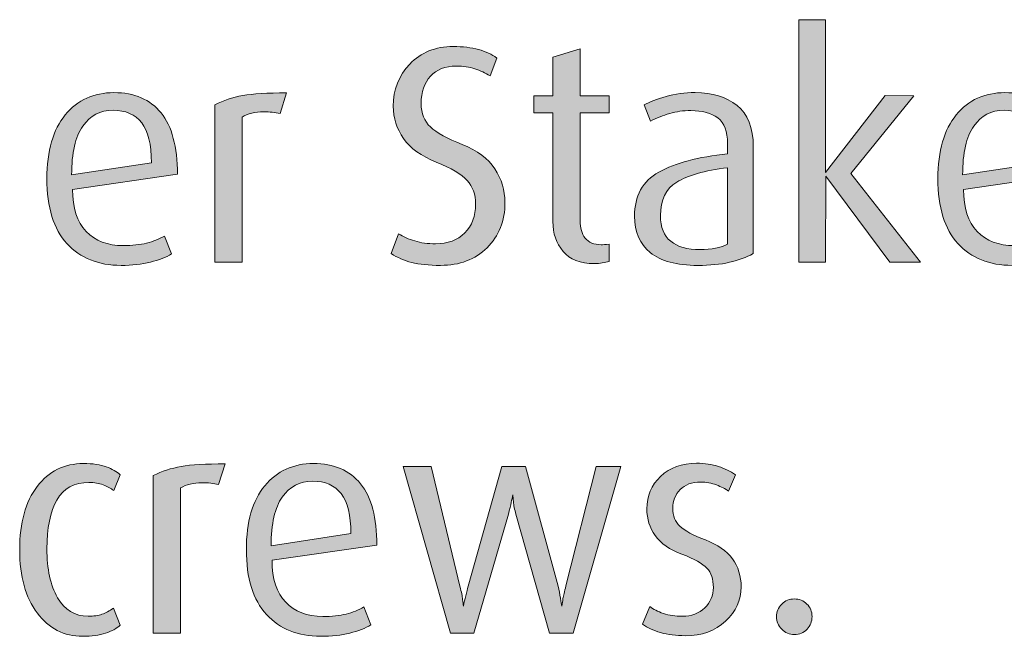
# Model space of a CAD drawing. Units: inches. Extents: x 28 to 813, y 28 to 804.
# Drawn here: x 639 to 674, y 303 to 325 of the extents above; entities that cross this region are included whole.
import ezdxf

# ---------------------------------------------------------------- set-up
doc = ezdxf.new("R2010")
doc.units = ezdxf.units.IN
doc.header["$MEASUREMENT"] = 0
doc.layers.add('Layer 1', color=7, linetype='Continuous')

# ---------------------------------------------------------------- blocks, each defined once
blk = doc.blocks.new('block 26')
at = {"layer": 'Layer 1', "true_color": 0x231f20}
h = blk.add_hatch(color=179, dxfattribs=at)
h.dxf.hatch_style = 2
h.paths.add_polyline_path([(669.915, 315.901), (667.644, 318.963), (667.622, 315.897), (666.676, 315.897), (666.676, 324.532), (667.622, 324.532), (667.622, 319.094), (669.752, 321.83), (670.768, 321.827), (668.523, 319.055), (671.01, 315.897)])
h = blk.add_hatch(color=179, dxfattribs=at)
h.dxf.hatch_style = 2
edge = h.paths.add_edge_path()
edge.add_spline(control_points=[(653.938, 315.788), (653.521, 315.788), (653.177, 315.822), (652.909, 315.892), (652.642, 315.961), (652.398, 316.066), (652.178, 316.206), (652.178, 316.206), (652.442, 316.91), (652.442, 316.91), (652.61, 316.807), (652.803, 316.723), (653.02, 316.656), (653.235, 316.59), (653.483, 316.558), (653.762, 316.558), (654.194, 316.558), (654.539, 316.686), (654.796, 316.942), (655.053, 317.199), (655.181, 317.543), (655.181, 317.977), (655.181, 318.313), (655.082, 318.592), (654.884, 318.812), (654.687, 319.032), (654.319, 319.249), (653.784, 319.461), (653.249, 319.674), (652.86, 319.955), (652.618, 320.303), (652.376, 320.651), (652.255, 321.035), (652.255, 321.453), (652.255, 322.039), (652.451, 322.54), (652.844, 322.954), (653.235, 323.368), (653.751, 323.576), (654.389, 323.576), (654.733, 323.576), (655.032, 323.541), (655.285, 323.471), (655.539, 323.401), (655.757, 323.3), (655.94, 323.168), (655.94, 323.168), (655.698, 322.53), (655.698, 322.53), (655.529, 322.633), (655.348, 322.717), (655.153, 322.784), (654.959, 322.85), (654.741, 322.882), (654.499, 322.882), (654.104, 322.882), (653.795, 322.761), (653.575, 322.52), (653.355, 322.277), (653.245, 321.955), (653.245, 321.551), (653.245, 321.199), (653.355, 320.921), (653.575, 320.715), (653.795, 320.51), (654.173, 320.301), (654.708, 320.088), (655.243, 319.875), (655.63, 319.586), (655.868, 319.219), (656.106, 318.853), (656.227, 318.457), (656.227, 318.031), (656.227, 317.372), (656.014, 316.833), (655.588, 316.415), (655.163, 315.997), (654.612, 315.788), (653.938, 315.788)], knot_values=[0, 0, 0, 0, 1, 1, 1, 2, 2, 2, 3, 3, 3, 4, 4, 4, 5, 5, 5, 6, 6, 6, 7, 7, 7, 8, 8, 8, 9, 9, 9, 10, 10, 10, 11, 11, 11, 12, 12, 12, 13, 13, 13, 14, 14, 14, 15, 15, 15, 16, 16, 16, 17, 17, 17, 18, 18, 18, 19, 19, 19, 20, 20, 20, 21, 21, 21, 22, 22, 22, 23, 23, 23, 24, 24, 24, 25, 25, 25, 26, 26, 26, 26], degree=3, periodic=1)
h = blk.add_hatch(color=179, dxfattribs=at)
h.dxf.hatch_style = 2
edge = h.paths.add_edge_path()
edge.add_spline(control_points=[(659.404, 315.854), (658.905, 315.854), (658.535, 315.998), (658.293, 316.287), (658.052, 316.576), (657.931, 316.929), (657.931, 317.346), (657.931, 317.346), (657.931, 321.222), (657.931, 321.222), (657.931, 321.222), (657.248, 321.222), (657.248, 321.222), (657.248, 321.222), (657.248, 321.827), (657.248, 321.827), (657.248, 321.827), (657.931, 321.827), (657.931, 321.827), (657.931, 321.827), (657.931, 323.193), (657.931, 323.193), (657.931, 323.193), (658.898, 323.49), (658.898, 323.49), (658.898, 323.49), (658.898, 321.827), (658.898, 321.827), (658.898, 321.827), (659.933, 321.827), (659.933, 321.827), (659.933, 321.827), (659.933, 321.222), (659.933, 321.222), (659.933, 321.222), (658.898, 321.222), (658.898, 321.222), (658.898, 321.222), (658.898, 317.378), (658.898, 317.378), (658.898, 317.123), (658.959, 316.917), (659.08, 316.76), (659.201, 316.603), (659.39, 316.524), (659.646, 316.524), (659.705, 316.524), (659.801, 316.532), (659.933, 316.546), (659.933, 316.546), (659.933, 315.931), (659.933, 315.931), (659.852, 315.911), (659.771, 315.894), (659.69, 315.877), (659.609, 315.861), (659.515, 315.854), (659.404, 315.854)], knot_values=[0, 0, 0, 0, 1, 1, 1, 2, 2, 2, 3, 3, 3, 4, 4, 4, 5, 5, 5, 6, 6, 6, 7, 7, 7, 8, 8, 8, 9, 9, 9, 10, 10, 10, 11, 11, 11, 12, 12, 12, 13, 13, 13, 14, 14, 14, 15, 15, 15, 16, 16, 16, 17, 17, 17, 18, 18, 18, 19, 19, 19, 19], degree=3, periodic=1)
h = blk.add_hatch(color=179, dxfattribs=at)
h.dxf.hatch_style = 2
edge = h.paths.add_edge_path()
edge.add_spline(control_points=[(640.848, 318.494), (640.848, 317.833), (641.009, 317.334), (641.332, 316.998), (641.654, 316.66), (642.095, 316.492), (642.651, 316.492), (642.975, 316.492), (643.251, 316.521), (643.482, 316.58), (643.713, 316.638), (643.924, 316.723), (644.114, 316.833), (644.114, 316.833), (644.367, 316.194), (644.367, 316.194), (644.17, 316.077), (643.918, 315.98), (643.614, 315.903), (643.31, 315.826), (642.963, 315.788), (642.574, 315.788), (641.768, 315.788), (641.126, 316.046), (640.649, 316.563), (640.173, 317.08), (639.935, 317.852), (639.935, 318.878), (639.935, 319.861), (640.153, 320.617), (640.589, 321.145), (641.025, 321.672), (641.603, 321.937), (642.321, 321.937), (643.048, 321.937), (643.605, 321.696), (643.994, 321.216), (644.383, 320.735), (644.577, 320.008), (644.577, 319.032), (644.577, 319.032), (640.848, 318.494), (640.848, 318.494)], knot_values=[0, 0, 0, 0, 1, 1, 1, 2, 2, 2, 3, 3, 3, 4, 4, 4, 5, 5, 5, 6, 6, 6, 7, 7, 7, 8, 8, 8, 9, 9, 9, 10, 10, 10, 11, 11, 11, 12, 12, 12, 13, 13, 13, 14, 14, 14, 14], degree=3, periodic=1)
edge = h.paths.add_edge_path()
edge.add_spline(control_points=[(642.288, 321.31), (641.834, 321.31), (641.475, 321.121), (641.211, 320.743), (640.946, 320.365), (640.814, 319.788), (640.814, 319.011), (640.814, 319.011), (643.652, 319.443), (643.652, 319.443), (643.652, 320.095), (643.537, 320.568), (643.306, 320.865), (643.075, 321.161), (642.735, 321.31), (642.288, 321.31)], knot_values=[0, 0, 0, 0, 1, 1, 1, 2, 2, 2, 3, 3, 3, 4, 4, 4, 5, 5, 5, 5], degree=3, periodic=1)
h = blk.add_hatch(color=179, dxfattribs=at)
h.dxf.hatch_style = 2
edge = h.paths.add_edge_path()
edge.add_spline(control_points=[(648.229, 321.188), (648.053, 321.232), (647.858, 321.254), (647.646, 321.254), (647.338, 321.254), (647.081, 321.192), (646.876, 321.068), (646.876, 321.068), (646.876, 315.897), (646.876, 315.897), (646.876, 315.897), (645.908, 315.897), (645.908, 315.897), (645.908, 315.897), (645.908, 321.507), (645.908, 321.507), (646.209, 321.662), (646.538, 321.77), (646.898, 321.832), (647.257, 321.894), (647.778, 321.925), (648.46, 321.925), (648.46, 321.925), (648.229, 321.188), (648.229, 321.188)], knot_values=[0, 0, 0, 0, 1, 1, 1, 2, 2, 2, 3, 3, 3, 4, 4, 4, 5, 5, 5, 6, 6, 6, 7, 7, 7, 8, 8, 8, 8], degree=3, periodic=1)
h = blk.add_hatch(color=179, dxfattribs=at)
h.dxf.hatch_style = 2
edge = h.paths.add_edge_path()
edge.add_spline(control_points=[(663.09, 315.788), (662.334, 315.788), (661.77, 315.939), (661.396, 316.244), (661.021, 316.548), (660.835, 316.979), (660.835, 317.537), (660.835, 318.263), (661.124, 318.787), (661.703, 319.109), (662.283, 319.432), (663.097, 319.648), (664.146, 319.758), (664.146, 319.758), (664.146, 320.122), (664.146, 320.122), (664.146, 320.554), (664.03, 320.858), (663.799, 321.035), (663.568, 321.21), (663.247, 321.298), (662.837, 321.298), (662.572, 321.298), (662.323, 321.264), (662.089, 321.194), (661.854, 321.124), (661.627, 321.035), (661.406, 320.924), (661.406, 320.924), (661.176, 321.497), (661.176, 321.497), (661.374, 321.606), (661.634, 321.707), (661.957, 321.799), (662.279, 321.891), (662.624, 321.937), (662.99, 321.937), (663.6, 321.937), (664.096, 321.784), (664.481, 321.48), (664.866, 321.176), (665.059, 320.686), (665.059, 320.011), (665.059, 320.011), (665.059, 316.206), (665.059, 316.206), (664.816, 316.073), (664.534, 315.971), (664.212, 315.897), (663.889, 315.824), (663.515, 315.788), (663.09, 315.788)], knot_values=[0, 0, 0, 0, 1, 1, 1, 2, 2, 2, 3, 3, 3, 4, 4, 4, 5, 5, 5, 6, 6, 6, 7, 7, 7, 8, 8, 8, 9, 9, 9, 10, 10, 10, 11, 11, 11, 12, 12, 12, 13, 13, 13, 14, 14, 14, 15, 15, 15, 16, 16, 16, 17, 17, 17, 17], degree=3, periodic=1)
edge = h.paths.add_edge_path()
edge.add_spline(control_points=[(664.146, 319.264), (663.324, 319.161), (662.721, 318.99), (662.336, 318.752), (661.951, 318.514), (661.759, 318.116), (661.759, 317.559), (661.759, 317.147), (661.88, 316.843), (662.122, 316.646), (662.363, 316.447), (662.712, 316.349), (663.167, 316.349), (663.577, 316.349), (663.903, 316.415), (664.146, 316.546), (664.146, 316.546), (664.146, 319.264), (664.146, 319.264)], knot_values=[0, 0, 0, 0, 1, 1, 1, 2, 2, 2, 3, 3, 3, 4, 4, 4, 5, 5, 5, 6, 6, 6, 6], degree=3, periodic=1)
h = blk.add_hatch(color=179, dxfattribs=at)
h.dxf.hatch_style = 2
edge = h.paths.add_edge_path()
edge.add_spline(control_points=[(672.538, 318.494), (672.538, 317.833), (672.699, 317.334), (673.022, 316.998), (673.345, 316.66), (673.785, 316.492), (674.342, 316.492), (674.665, 316.492), (674.941, 316.521), (675.173, 316.58), (675.403, 316.638), (675.614, 316.723), (675.805, 316.833), (675.805, 316.833), (676.058, 316.194), (676.058, 316.194), (675.86, 316.077), (675.608, 315.98), (675.305, 315.903), (675, 315.826), (674.653, 315.788), (674.265, 315.788), (673.458, 315.788), (672.816, 316.046), (672.34, 316.563), (671.863, 317.08), (671.625, 317.852), (671.625, 318.878), (671.625, 319.861), (671.844, 320.617), (672.279, 321.145), (672.716, 321.672), (673.293, 321.937), (674.012, 321.937), (674.738, 321.937), (675.296, 321.696), (675.685, 321.216), (676.073, 320.735), (676.268, 320.008), (676.268, 319.032), (676.268, 319.032), (672.538, 318.494), (672.538, 318.494)], knot_values=[0, 0, 0, 0, 1, 1, 1, 2, 2, 2, 3, 3, 3, 4, 4, 4, 5, 5, 5, 6, 6, 6, 7, 7, 7, 8, 8, 8, 9, 9, 9, 10, 10, 10, 11, 11, 11, 12, 12, 12, 13, 13, 13, 14, 14, 14, 14], degree=3, periodic=1)
edge = h.paths.add_edge_path()
edge.add_spline(control_points=[(673.979, 321.31), (673.524, 321.31), (673.165, 321.121), (672.901, 320.743), (672.637, 320.365), (672.505, 319.788), (672.505, 319.011), (672.505, 319.011), (675.343, 319.443), (675.343, 319.443), (675.343, 320.095), (675.228, 320.568), (674.996, 320.865), (674.766, 321.161), (674.426, 321.31), (673.979, 321.31)], knot_values=[0, 0, 0, 0, 1, 1, 1, 2, 2, 2, 3, 3, 3, 4, 4, 4, 5, 5, 5, 5], degree=3, periodic=1)
at = {"layer": 'Layer 1', "lineweight": 0}
blk.add_lwpolyline([(669.915, 315.901), (667.644, 318.963), (667.622, 315.897), (666.676, 315.897), (666.676, 324.532), (667.622, 324.532), (667.622, 319.094), (669.752, 321.83), (670.768, 321.827), (668.523, 319.055), (671.01, 315.897), (669.915, 315.901)], dxfattribs=at)
for points, knots in [([(653.938, 315.788), (653.521, 315.788), (653.177, 315.822), (652.909, 315.892), (652.642, 315.961), (652.398, 316.066), (652.178, 316.206), (652.178, 316.206), (652.442, 316.91), (652.442, 316.91), (652.61, 316.807), (652.803, 316.723), (653.02, 316.656), (653.235, 316.59), (653.483, 316.558), (653.762, 316.558), (654.194, 316.558), (654.539, 316.686), (654.796, 316.942), (655.053, 317.199), (655.181, 317.543), (655.181, 317.977), (655.181, 318.313), (655.082, 318.592), (654.884, 318.812), (654.687, 319.032), (654.319, 319.249), (653.784, 319.461), (653.249, 319.674), (652.86, 319.955), (652.618, 320.303), (652.376, 320.651), (652.255, 321.035), (652.255, 321.453), (652.255, 322.039), (652.451, 322.54), (652.844, 322.954), (653.235, 323.368), (653.751, 323.576), (654.389, 323.576), (654.733, 323.576), (655.032, 323.541), (655.285, 323.471), (655.539, 323.401), (655.757, 323.3), (655.94, 323.168), (655.94, 323.168), (655.698, 322.53), (655.698, 322.53), (655.529, 322.633), (655.348, 322.717), (655.153, 322.784), (654.959, 322.85), (654.741, 322.882), (654.499, 322.882), (654.104, 322.882), (653.795, 322.761), (653.575, 322.52), (653.355, 322.277), (653.245, 321.955), (653.245, 321.551), (653.245, 321.199), (653.355, 320.921), (653.575, 320.715), (653.795, 320.51), (654.173, 320.301), (654.708, 320.088), (655.243, 319.875), (655.63, 319.586), (655.868, 319.219), (656.106, 318.853), (656.227, 318.457), (656.227, 318.031), (656.227, 317.372), (656.014, 316.833), (655.588, 316.415), (655.163, 315.997), (654.612, 315.788), (653.938, 315.788)], [0, 0, 0, 0, 1, 1, 1, 2, 2, 2, 3, 3, 3, 4, 4, 4, 5, 5, 5, 6, 6, 6, 7, 7, 7, 8, 8, 8, 9, 9, 9, 10, 10, 10, 11, 11, 11, 12, 12, 12, 13, 13, 13, 14, 14, 14, 15, 15, 15, 16, 16, 16, 17, 17, 17, 18, 18, 18, 19, 19, 19, 20, 20, 20, 21, 21, 21, 22, 22, 22, 23, 23, 23, 24, 24, 24, 25, 25, 25, 26, 26, 26, 26]), ([(659.404, 315.854), (658.905, 315.854), (658.535, 315.998), (658.293, 316.287), (658.052, 316.576), (657.931, 316.929), (657.931, 317.346), (657.931, 317.346), (657.931, 321.222), (657.931, 321.222), (657.931, 321.222), (657.248, 321.222), (657.248, 321.222), (657.248, 321.222), (657.248, 321.827), (657.248, 321.827), (657.248, 321.827), (657.931, 321.827), (657.931, 321.827), (657.931, 321.827), (657.931, 323.193), (657.931, 323.193), (657.931, 323.193), (658.898, 323.49), (658.898, 323.49), (658.898, 323.49), (658.898, 321.827), (658.898, 321.827), (658.898, 321.827), (659.933, 321.827), (659.933, 321.827), (659.933, 321.827), (659.933, 321.222), (659.933, 321.222), (659.933, 321.222), (658.898, 321.222), (658.898, 321.222), (658.898, 321.222), (658.898, 317.378), (658.898, 317.378), (658.898, 317.123), (658.959, 316.917), (659.08, 316.76), (659.201, 316.603), (659.39, 316.524), (659.646, 316.524), (659.705, 316.524), (659.801, 316.532), (659.933, 316.546), (659.933, 316.546), (659.933, 315.931), (659.933, 315.931), (659.852, 315.911), (659.771, 315.894), (659.69, 315.877), (659.609, 315.861), (659.515, 315.854), (659.404, 315.854)], [0, 0, 0, 0, 1, 1, 1, 2, 2, 2, 3, 3, 3, 4, 4, 4, 5, 5, 5, 6, 6, 6, 7, 7, 7, 8, 8, 8, 9, 9, 9, 10, 10, 10, 11, 11, 11, 12, 12, 12, 13, 13, 13, 14, 14, 14, 15, 15, 15, 16, 16, 16, 17, 17, 17, 18, 18, 18, 19, 19, 19, 19]), ([(640.848, 318.494), (640.848, 317.833), (641.009, 317.334), (641.332, 316.998), (641.654, 316.66), (642.095, 316.492), (642.651, 316.492), (642.975, 316.492), (643.251, 316.521), (643.482, 316.58), (643.713, 316.638), (643.924, 316.723), (644.114, 316.833), (644.114, 316.833), (644.367, 316.194), (644.367, 316.194), (644.17, 316.077), (643.918, 315.98), (643.614, 315.903), (643.31, 315.826), (642.963, 315.788), (642.574, 315.788), (641.768, 315.788), (641.126, 316.046), (640.649, 316.563), (640.173, 317.08), (639.935, 317.852), (639.935, 318.878), (639.935, 319.861), (640.153, 320.617), (640.589, 321.145), (641.025, 321.672), (641.603, 321.937), (642.321, 321.937), (643.048, 321.937), (643.605, 321.696), (643.994, 321.216), (644.383, 320.735), (644.577, 320.008), (644.577, 319.032), (644.577, 319.032), (640.848, 318.494), (640.848, 318.494)], [0, 0, 0, 0, 1, 1, 1, 2, 2, 2, 3, 3, 3, 4, 4, 4, 5, 5, 5, 6, 6, 6, 7, 7, 7, 8, 8, 8, 9, 9, 9, 10, 10, 10, 11, 11, 11, 12, 12, 12, 13, 13, 13, 14, 14, 14, 14]), ([(648.229, 321.188), (648.053, 321.232), (647.858, 321.254), (647.646, 321.254), (647.338, 321.254), (647.081, 321.192), (646.876, 321.068), (646.876, 321.068), (646.876, 315.897), (646.876, 315.897), (646.876, 315.897), (645.908, 315.897), (645.908, 315.897), (645.908, 315.897), (645.908, 321.507), (645.908, 321.507), (646.209, 321.662), (646.538, 321.77), (646.898, 321.832), (647.257, 321.894), (647.778, 321.925), (648.46, 321.925), (648.46, 321.925), (648.229, 321.188), (648.229, 321.188)], [0, 0, 0, 0, 1, 1, 1, 2, 2, 2, 3, 3, 3, 4, 4, 4, 5, 5, 5, 6, 6, 6, 7, 7, 7, 8, 8, 8, 8]), ([(663.09, 315.788), (662.334, 315.788), (661.77, 315.939), (661.396, 316.244), (661.021, 316.548), (660.835, 316.979), (660.835, 317.537), (660.835, 318.263), (661.124, 318.787), (661.703, 319.109), (662.283, 319.432), (663.097, 319.648), (664.146, 319.758), (664.146, 319.758), (664.146, 320.122), (664.146, 320.122), (664.146, 320.554), (664.03, 320.858), (663.799, 321.035), (663.568, 321.21), (663.247, 321.298), (662.837, 321.298), (662.572, 321.298), (662.323, 321.264), (662.089, 321.194), (661.854, 321.124), (661.627, 321.035), (661.406, 320.924), (661.406, 320.924), (661.176, 321.497), (661.176, 321.497), (661.374, 321.606), (661.634, 321.707), (661.957, 321.799), (662.279, 321.891), (662.624, 321.937), (662.99, 321.937), (663.6, 321.937), (664.096, 321.784), (664.481, 321.48), (664.866, 321.176), (665.059, 320.686), (665.059, 320.011), (665.059, 320.011), (665.059, 316.206), (665.059, 316.206), (664.816, 316.073), (664.534, 315.971), (664.212, 315.897), (663.889, 315.824), (663.515, 315.788), (663.09, 315.788)], [0, 0, 0, 0, 1, 1, 1, 2, 2, 2, 3, 3, 3, 4, 4, 4, 5, 5, 5, 6, 6, 6, 7, 7, 7, 8, 8, 8, 9, 9, 9, 10, 10, 10, 11, 11, 11, 12, 12, 12, 13, 13, 13, 14, 14, 14, 15, 15, 15, 16, 16, 16, 17, 17, 17, 17]), ([(672.538, 318.494), (672.538, 317.833), (672.699, 317.334), (673.022, 316.998), (673.345, 316.66), (673.785, 316.492), (674.342, 316.492), (674.665, 316.492), (674.941, 316.521), (675.173, 316.58), (675.403, 316.638), (675.614, 316.723), (675.805, 316.833), (675.805, 316.833), (676.058, 316.194), (676.058, 316.194), (675.86, 316.077), (675.608, 315.98), (675.305, 315.903), (675, 315.826), (674.653, 315.788), (674.265, 315.788), (673.458, 315.788), (672.816, 316.046), (672.34, 316.563), (671.863, 317.08), (671.625, 317.852), (671.625, 318.878), (671.625, 319.861), (671.844, 320.617), (672.279, 321.145), (672.716, 321.672), (673.293, 321.937), (674.012, 321.937), (674.738, 321.937), (675.296, 321.696), (675.685, 321.216), (676.073, 320.735), (676.268, 320.008), (676.268, 319.032), (676.268, 319.032), (672.538, 318.494), (672.538, 318.494)], [0, 0, 0, 0, 1, 1, 1, 2, 2, 2, 3, 3, 3, 4, 4, 4, 5, 5, 5, 6, 6, 6, 7, 7, 7, 8, 8, 8, 9, 9, 9, 10, 10, 10, 11, 11, 11, 12, 12, 12, 13, 13, 13, 14, 14, 14, 14]), ([(642.288, 321.31), (641.834, 321.31), (641.475, 321.121), (641.211, 320.743), (640.946, 320.365), (640.814, 319.788), (640.814, 319.011), (640.814, 319.011), (643.652, 319.443), (643.652, 319.443), (643.652, 320.095), (643.537, 320.568), (643.306, 320.865), (643.075, 321.161), (642.735, 321.31), (642.288, 321.31)], [0, 0, 0, 0, 1, 1, 1, 2, 2, 2, 3, 3, 3, 4, 4, 4, 5, 5, 5, 5]), ([(673.979, 321.31), (673.524, 321.31), (673.165, 321.121), (672.901, 320.743), (672.637, 320.365), (672.505, 319.788), (672.505, 319.011), (672.505, 319.011), (675.343, 319.443), (675.343, 319.443), (675.343, 320.095), (675.228, 320.568), (674.996, 320.865), (674.766, 321.161), (674.426, 321.31), (673.979, 321.31)], [0, 0, 0, 0, 1, 1, 1, 2, 2, 2, 3, 3, 3, 4, 4, 4, 5, 5, 5, 5]), ([(664.146, 319.264), (663.324, 319.161), (662.721, 318.99), (662.336, 318.752), (661.951, 318.514), (661.759, 318.116), (661.759, 317.559), (661.759, 317.147), (661.88, 316.843), (662.122, 316.646), (662.363, 316.447), (662.712, 316.349), (663.167, 316.349), (663.577, 316.349), (663.903, 316.415), (664.146, 316.546), (664.146, 316.546), (664.146, 319.264), (664.146, 319.264)], [0, 0, 0, 0, 1, 1, 1, 2, 2, 2, 3, 3, 3, 4, 4, 4, 5, 5, 5, 6, 6, 6, 6])]:
    blk.add_open_spline(points, degree=3, knots=knots, dxfattribs=at)
blk = doc.blocks.new('block 27')
at = {"layer": 'Layer 1', "true_color": 0x231f20}
h = blk.add_hatch(color=179, dxfattribs=at)
h.dxf.hatch_style = 2
edge = h.paths.add_edge_path()
edge.add_spline(control_points=[(641.211, 302.587), (640.544, 302.587), (640.003, 302.864), (639.589, 303.418), (639.174, 303.971), (638.967, 304.721), (638.967, 305.667), (638.967, 306.628), (639.174, 307.379), (639.589, 307.922), (640.003, 308.465), (640.551, 308.736), (641.233, 308.736), (641.57, 308.736), (641.842, 308.698), (642.047, 308.621), (642.252, 308.544), (642.417, 308.45), (642.542, 308.34), (642.542, 308.34), (642.311, 307.779), (642.311, 307.779), (642.208, 307.853), (642.084, 307.918), (641.937, 307.977), (641.79, 308.036), (641.622, 308.065), (641.431, 308.065), (640.91, 308.065), (640.53, 307.856), (640.293, 307.438), (640.054, 307.021), (639.935, 306.441), (639.935, 305.7), (639.935, 304.981), (640.062, 304.402), (640.314, 303.962), (640.567, 303.522), (640.929, 303.302), (641.398, 303.302), (641.596, 303.302), (641.761, 303.326), (641.893, 303.374), (642.025, 303.421), (642.16, 303.493), (642.3, 303.588), (642.3, 303.588), (642.542, 302.983), (642.542, 302.983), (642.417, 302.866), (642.243, 302.771), (642.02, 302.697), (641.796, 302.624), (641.526, 302.587), (641.211, 302.587)], knot_values=[0, 0, 0, 0, 1, 1, 1, 2, 2, 2, 3, 3, 3, 4, 4, 4, 5, 5, 5, 6, 6, 6, 7, 7, 7, 8, 8, 8, 9, 9, 9, 10, 10, 10, 11, 11, 11, 12, 12, 12, 13, 13, 13, 14, 14, 14, 15, 15, 15, 16, 16, 16, 17, 17, 17, 18, 18, 18, 18], degree=3, periodic=1)
h = blk.add_hatch(color=179, dxfattribs=at)
h.dxf.hatch_style = 2
edge = h.paths.add_edge_path()
edge.add_spline(control_points=[(646.039, 307.988), (645.863, 308.032), (645.669, 308.054), (645.456, 308.054), (645.148, 308.054), (644.892, 307.992), (644.687, 307.868), (644.687, 307.868), (644.687, 302.697), (644.687, 302.697), (644.687, 302.697), (643.719, 302.697), (643.719, 302.697), (643.719, 302.697), (643.719, 308.307), (643.719, 308.307), (644.02, 308.461), (644.349, 308.569), (644.709, 308.632), (645.067, 308.694), (645.589, 308.725), (646.271, 308.725), (646.271, 308.725), (646.039, 307.988), (646.039, 307.988)], knot_values=[0, 0, 0, 0, 1, 1, 1, 2, 2, 2, 3, 3, 3, 4, 4, 4, 5, 5, 5, 6, 6, 6, 7, 7, 7, 8, 8, 8, 8], degree=3, periodic=1)
h = blk.add_hatch(color=179, dxfattribs=at)
h.dxf.hatch_style = 2
edge = h.paths.add_edge_path()
edge.add_spline(control_points=[(647.942, 305.293), (647.942, 304.633), (648.104, 304.134), (648.427, 303.797), (648.749, 303.46), (649.189, 303.292), (649.746, 303.292), (650.069, 303.292), (650.346, 303.32), (650.577, 303.379), (650.808, 303.438), (651.019, 303.522), (651.209, 303.632), (651.209, 303.632), (651.462, 302.994), (651.462, 302.994), (651.265, 302.877), (651.013, 302.78), (650.709, 302.703), (650.404, 302.626), (650.058, 302.587), (649.669, 302.587), (648.862, 302.587), (648.221, 302.846), (647.744, 303.363), (647.268, 303.88), (647.029, 304.651), (647.029, 305.678), (647.029, 306.661), (647.248, 307.417), (647.684, 307.944), (648.12, 308.472), (648.697, 308.736), (649.416, 308.736), (650.143, 308.736), (650.7, 308.496), (651.089, 308.016), (651.478, 307.535), (651.672, 306.808), (651.672, 305.832), (651.672, 305.832), (647.942, 305.293), (647.942, 305.293)], knot_values=[0, 0, 0, 0, 1, 1, 1, 2, 2, 2, 3, 3, 3, 4, 4, 4, 5, 5, 5, 6, 6, 6, 7, 7, 7, 8, 8, 8, 9, 9, 9, 10, 10, 10, 11, 11, 11, 12, 12, 12, 13, 13, 13, 14, 14, 14, 14], degree=3, periodic=1)
edge = h.paths.add_edge_path()
edge.add_spline(control_points=[(649.383, 308.109), (648.929, 308.109), (648.569, 307.92), (648.306, 307.543), (648.041, 307.165), (647.909, 306.588), (647.909, 305.811), (647.909, 305.811), (650.747, 306.243), (650.747, 306.243), (650.747, 306.895), (650.632, 307.368), (650.4, 307.665), (650.17, 307.961), (649.83, 308.109), (649.383, 308.109)], knot_values=[0, 0, 0, 0, 1, 1, 1, 2, 2, 2, 3, 3, 3, 4, 4, 4, 5, 5, 5, 5], degree=3, periodic=1)
h = blk.add_hatch(color=179, dxfattribs=at)
h.dxf.hatch_style = 2
edge = h.paths.add_edge_path()
edge.add_spline(control_points=[(658.656, 302.697), (658.656, 302.697), (657.812, 302.695), (657.812, 302.695), (657.812, 302.695), (656.618, 306.931), (656.618, 306.931), (656.568, 307.107), (656.538, 307.254), (656.527, 307.372), (656.517, 307.489), (656.508, 307.574), (656.501, 307.625), (656.486, 307.537), (656.47, 307.443), (656.451, 307.345), (656.433, 307.246), (656.398, 307.108), (656.347, 306.932), (656.347, 306.932), (655.12, 302.699), (655.12, 302.699), (655.12, 302.699), (654.29, 302.697), (654.29, 302.697), (654.29, 302.697), (652.606, 308.626), (652.606, 308.626), (652.606, 308.626), (653.602, 308.627), (653.602, 308.627), (653.602, 308.627), (654.627, 304.368), (654.627, 304.368), (654.679, 304.163), (654.71, 304.008), (654.721, 303.901), (654.732, 303.795), (654.741, 303.716), (654.749, 303.665), (654.771, 303.783), (654.799, 303.905), (654.833, 304.034), (654.866, 304.162), (654.895, 304.274), (654.917, 304.369), (654.917, 304.369), (656.115, 308.626), (656.115, 308.626), (656.115, 308.626), (656.952, 308.626), (656.952, 308.626), (656.952, 308.626), (658.118, 304.369), (658.118, 304.369), (658.153, 304.223), (658.18, 304.082), (658.197, 303.946), (658.215, 303.81), (658.231, 303.716), (658.245, 303.665), (658.261, 303.753), (658.276, 303.843), (658.291, 303.935), (658.307, 304.026), (658.341, 304.175), (658.394, 304.38), (658.394, 304.38), (659.47, 308.626), (659.47, 308.626), (659.47, 308.626), (660.351, 308.626), (660.351, 308.626), (660.351, 308.626), (658.656, 302.697), (658.656, 302.697)], knot_values=[0, 0, 0, 0, 1, 1, 1, 2, 2, 2, 3, 3, 3, 4, 4, 4, 5, 5, 5, 6, 6, 6, 7, 7, 7, 8, 8, 8, 9, 9, 9, 10, 10, 10, 11, 11, 11, 12, 12, 12, 13, 13, 13, 14, 14, 14, 15, 15, 15, 16, 16, 16, 17, 17, 17, 18, 18, 18, 19, 19, 19, 20, 20, 20, 21, 21, 21, 22, 22, 22, 23, 23, 23, 24, 24, 24, 25, 25, 25, 25], degree=3, periodic=1)
h = blk.add_hatch(color=179, dxfattribs=at)
h.dxf.hatch_style = 2
edge = h.paths.add_edge_path()
edge.add_spline(control_points=[(662.638, 302.609), (662.315, 302.609), (662.023, 302.646), (661.764, 302.719), (661.503, 302.792), (661.289, 302.892), (661.12, 303.016), (661.12, 303.016), (661.384, 303.654), (661.384, 303.654), (661.501, 303.551), (661.661, 303.467), (661.862, 303.401), (662.064, 303.335), (662.29, 303.302), (662.539, 303.302), (662.861, 303.302), (663.126, 303.401), (663.331, 303.599), (663.536, 303.797), (663.639, 304.039), (663.639, 304.325), (663.639, 304.619), (663.562, 304.848), (663.408, 305.013), (663.254, 305.178), (662.959, 305.343), (662.522, 305.508), (662.086, 305.673), (661.77, 305.895), (661.571, 306.173), (661.373, 306.452), (661.274, 306.767), (661.274, 307.119), (661.274, 307.581), (661.438, 307.968), (661.764, 308.28), (662.09, 308.591), (662.518, 308.747), (663.045, 308.747), (663.331, 308.747), (663.588, 308.71), (663.815, 308.635), (664.042, 308.561), (664.248, 308.46), (664.431, 308.333), (664.431, 308.333), (664.178, 307.757), (664.178, 307.757), (664.068, 307.835), (663.925, 307.908), (663.749, 307.975), (663.573, 308.042), (663.386, 308.076), (663.188, 308.076), (662.873, 308.076), (662.629, 307.986), (662.457, 307.807), (662.284, 307.628), (662.198, 307.406), (662.198, 307.143), (662.198, 306.88), (662.282, 306.667), (662.451, 306.506), (662.62, 306.345), (662.92, 306.183), (663.354, 306.018), (663.786, 305.853), (664.106, 305.63), (664.315, 305.348), (664.524, 305.066), (664.629, 304.731), (664.629, 304.344), (664.629, 303.875), (664.444, 303.469), (664.073, 303.125), (663.703, 302.781), (663.225, 302.609), (662.638, 302.609)], knot_values=[0, 0, 0, 0, 1, 1, 1, 2, 2, 2, 3, 3, 3, 4, 4, 4, 5, 5, 5, 6, 6, 6, 7, 7, 7, 8, 8, 8, 9, 9, 9, 10, 10, 10, 11, 11, 11, 12, 12, 12, 13, 13, 13, 14, 14, 14, 15, 15, 15, 16, 16, 16, 17, 17, 17, 18, 18, 18, 19, 19, 19, 20, 20, 20, 21, 21, 21, 22, 22, 22, 23, 23, 23, 24, 24, 24, 25, 25, 25, 26, 26, 26, 26], degree=3, periodic=1)
h = blk.add_hatch(color=179, dxfattribs=at)
h.dxf.hatch_style = 2
edge = h.paths.add_edge_path()
edge.add_spline(control_points=[(666.521, 302.653), (666.346, 302.653), (666.195, 302.715), (666.07, 302.84), (665.945, 302.965), (665.884, 303.115), (665.884, 303.292), (665.884, 303.46), (665.945, 303.606), (666.07, 303.731), (666.195, 303.856), (666.346, 303.918), (666.521, 303.918), (666.697, 303.918), (666.846, 303.858), (666.967, 303.737), (667.088, 303.616), (667.148, 303.467), (667.148, 303.292), (667.148, 303.115), (667.09, 302.965), (666.973, 302.84), (666.855, 302.715), (666.705, 302.653), (666.521, 302.653)], knot_values=[0, 0, 0, 0, 1, 1, 1, 2, 2, 2, 3, 3, 3, 4, 4, 4, 5, 5, 5, 6, 6, 6, 7, 7, 7, 8, 8, 8, 8], degree=3, periodic=1)
at = {"layer": 'Layer 1', "lineweight": 0}
for points, knots in [([(641.211, 302.587), (640.544, 302.587), (640.003, 302.864), (639.589, 303.418), (639.174, 303.971), (638.967, 304.721), (638.967, 305.667), (638.967, 306.628), (639.174, 307.379), (639.589, 307.922), (640.003, 308.465), (640.551, 308.736), (641.233, 308.736), (641.57, 308.736), (641.842, 308.698), (642.047, 308.621), (642.252, 308.544), (642.417, 308.45), (642.542, 308.34), (642.542, 308.34), (642.311, 307.779), (642.311, 307.779), (642.208, 307.853), (642.084, 307.918), (641.937, 307.977), (641.79, 308.036), (641.622, 308.065), (641.431, 308.065), (640.91, 308.065), (640.53, 307.856), (640.293, 307.438), (640.054, 307.021), (639.935, 306.441), (639.935, 305.7), (639.935, 304.981), (640.062, 304.402), (640.314, 303.962), (640.567, 303.522), (640.929, 303.302), (641.398, 303.302), (641.596, 303.302), (641.761, 303.326), (641.893, 303.374), (642.025, 303.421), (642.16, 303.493), (642.3, 303.588), (642.3, 303.588), (642.542, 302.983), (642.542, 302.983), (642.417, 302.866), (642.243, 302.771), (642.02, 302.697), (641.796, 302.624), (641.526, 302.587), (641.211, 302.587)], [0, 0, 0, 0, 1, 1, 1, 2, 2, 2, 3, 3, 3, 4, 4, 4, 5, 5, 5, 6, 6, 6, 7, 7, 7, 8, 8, 8, 9, 9, 9, 10, 10, 10, 11, 11, 11, 12, 12, 12, 13, 13, 13, 14, 14, 14, 15, 15, 15, 16, 16, 16, 17, 17, 17, 18, 18, 18, 18]), ([(646.039, 307.988), (645.863, 308.032), (645.669, 308.054), (645.456, 308.054), (645.148, 308.054), (644.892, 307.992), (644.687, 307.868), (644.687, 307.868), (644.687, 302.697), (644.687, 302.697), (644.687, 302.697), (643.719, 302.697), (643.719, 302.697), (643.719, 302.697), (643.719, 308.307), (643.719, 308.307), (644.02, 308.461), (644.349, 308.569), (644.709, 308.632), (645.067, 308.694), (645.589, 308.725), (646.271, 308.725), (646.271, 308.725), (646.039, 307.988), (646.039, 307.988)], [0, 0, 0, 0, 1, 1, 1, 2, 2, 2, 3, 3, 3, 4, 4, 4, 5, 5, 5, 6, 6, 6, 7, 7, 7, 8, 8, 8, 8]), ([(647.942, 305.293), (647.942, 304.633), (648.104, 304.134), (648.427, 303.797), (648.749, 303.46), (649.189, 303.292), (649.746, 303.292), (650.069, 303.292), (650.346, 303.32), (650.577, 303.379), (650.808, 303.438), (651.019, 303.522), (651.209, 303.632), (651.209, 303.632), (651.462, 302.994), (651.462, 302.994), (651.265, 302.877), (651.013, 302.78), (650.709, 302.703), (650.404, 302.626), (650.058, 302.587), (649.669, 302.587), (648.862, 302.587), (648.221, 302.846), (647.744, 303.363), (647.268, 303.88), (647.029, 304.651), (647.029, 305.678), (647.029, 306.661), (647.248, 307.417), (647.684, 307.944), (648.12, 308.472), (648.697, 308.736), (649.416, 308.736), (650.143, 308.736), (650.7, 308.496), (651.089, 308.016), (651.478, 307.535), (651.672, 306.808), (651.672, 305.832), (651.672, 305.832), (647.942, 305.293), (647.942, 305.293)], [0, 0, 0, 0, 1, 1, 1, 2, 2, 2, 3, 3, 3, 4, 4, 4, 5, 5, 5, 6, 6, 6, 7, 7, 7, 8, 8, 8, 9, 9, 9, 10, 10, 10, 11, 11, 11, 12, 12, 12, 13, 13, 13, 14, 14, 14, 14]), ([(658.656, 302.697), (658.656, 302.697), (657.812, 302.695), (657.812, 302.695), (657.812, 302.695), (656.618, 306.931), (656.618, 306.931), (656.568, 307.107), (656.538, 307.254), (656.527, 307.372), (656.517, 307.489), (656.508, 307.574), (656.501, 307.625), (656.486, 307.537), (656.47, 307.443), (656.451, 307.345), (656.433, 307.246), (656.398, 307.108), (656.347, 306.932), (656.347, 306.932), (655.12, 302.699), (655.12, 302.699), (655.12, 302.699), (654.29, 302.697), (654.29, 302.697), (654.29, 302.697), (652.606, 308.626), (652.606, 308.626), (652.606, 308.626), (653.602, 308.627), (653.602, 308.627), (653.602, 308.627), (654.627, 304.368), (654.627, 304.368), (654.679, 304.163), (654.71, 304.008), (654.721, 303.901), (654.732, 303.795), (654.741, 303.716), (654.749, 303.665), (654.771, 303.783), (654.799, 303.905), (654.833, 304.034), (654.866, 304.162), (654.895, 304.274), (654.917, 304.369), (654.917, 304.369), (656.115, 308.626), (656.115, 308.626), (656.115, 308.626), (656.952, 308.626), (656.952, 308.626), (656.952, 308.626), (658.118, 304.369), (658.118, 304.369), (658.153, 304.223), (658.18, 304.082), (658.197, 303.946), (658.215, 303.81), (658.231, 303.716), (658.245, 303.665), (658.261, 303.753), (658.276, 303.843), (658.291, 303.935), (658.307, 304.026), (658.341, 304.175), (658.394, 304.38), (658.394, 304.38), (659.47, 308.626), (659.47, 308.626), (659.47, 308.626), (660.351, 308.626), (660.351, 308.626), (660.351, 308.626), (658.656, 302.697), (658.656, 302.697)], [0, 0, 0, 0, 1, 1, 1, 2, 2, 2, 3, 3, 3, 4, 4, 4, 5, 5, 5, 6, 6, 6, 7, 7, 7, 8, 8, 8, 9, 9, 9, 10, 10, 10, 11, 11, 11, 12, 12, 12, 13, 13, 13, 14, 14, 14, 15, 15, 15, 16, 16, 16, 17, 17, 17, 18, 18, 18, 19, 19, 19, 20, 20, 20, 21, 21, 21, 22, 22, 22, 23, 23, 23, 24, 24, 24, 25, 25, 25, 25]), ([(662.638, 302.609), (662.315, 302.609), (662.023, 302.646), (661.764, 302.719), (661.503, 302.792), (661.289, 302.892), (661.12, 303.016), (661.12, 303.016), (661.384, 303.654), (661.384, 303.654), (661.501, 303.551), (661.661, 303.467), (661.862, 303.401), (662.064, 303.335), (662.29, 303.302), (662.539, 303.302), (662.861, 303.302), (663.126, 303.401), (663.331, 303.599), (663.536, 303.797), (663.639, 304.039), (663.639, 304.325), (663.639, 304.619), (663.562, 304.848), (663.408, 305.013), (663.254, 305.178), (662.959, 305.343), (662.522, 305.508), (662.086, 305.673), (661.77, 305.895), (661.571, 306.173), (661.373, 306.452), (661.274, 306.767), (661.274, 307.119), (661.274, 307.581), (661.438, 307.968), (661.764, 308.28), (662.09, 308.591), (662.518, 308.747), (663.045, 308.747), (663.331, 308.747), (663.588, 308.71), (663.815, 308.635), (664.042, 308.561), (664.248, 308.46), (664.431, 308.333), (664.431, 308.333), (664.178, 307.757), (664.178, 307.757), (664.068, 307.835), (663.925, 307.908), (663.749, 307.975), (663.573, 308.042), (663.386, 308.076), (663.188, 308.076), (662.873, 308.076), (662.629, 307.986), (662.457, 307.807), (662.284, 307.628), (662.198, 307.406), (662.198, 307.143), (662.198, 306.88), (662.282, 306.667), (662.451, 306.506), (662.62, 306.345), (662.92, 306.183), (663.354, 306.018), (663.786, 305.853), (664.106, 305.63), (664.315, 305.348), (664.524, 305.066), (664.629, 304.731), (664.629, 304.344), (664.629, 303.875), (664.444, 303.469), (664.073, 303.125), (663.703, 302.781), (663.225, 302.609), (662.638, 302.609)], [0, 0, 0, 0, 1, 1, 1, 2, 2, 2, 3, 3, 3, 4, 4, 4, 5, 5, 5, 6, 6, 6, 7, 7, 7, 8, 8, 8, 9, 9, 9, 10, 10, 10, 11, 11, 11, 12, 12, 12, 13, 13, 13, 14, 14, 14, 15, 15, 15, 16, 16, 16, 17, 17, 17, 18, 18, 18, 19, 19, 19, 20, 20, 20, 21, 21, 21, 22, 22, 22, 23, 23, 23, 24, 24, 24, 25, 25, 25, 26, 26, 26, 26]), ([(649.383, 308.109), (648.929, 308.109), (648.569, 307.92), (648.306, 307.543), (648.041, 307.165), (647.909, 306.588), (647.909, 305.811), (647.909, 305.811), (650.747, 306.243), (650.747, 306.243), (650.747, 306.895), (650.632, 307.368), (650.4, 307.665), (650.17, 307.961), (649.83, 308.109), (649.383, 308.109)], [0, 0, 0, 0, 1, 1, 1, 2, 2, 2, 3, 3, 3, 4, 4, 4, 5, 5, 5, 5]), ([(666.521, 302.653), (666.346, 302.653), (666.195, 302.715), (666.07, 302.84), (665.945, 302.965), (665.884, 303.115), (665.884, 303.292), (665.884, 303.46), (665.945, 303.606), (666.07, 303.731), (666.195, 303.856), (666.346, 303.918), (666.521, 303.918), (666.697, 303.918), (666.846, 303.858), (666.967, 303.737), (667.088, 303.616), (667.148, 303.467), (667.148, 303.292), (667.148, 303.115), (667.09, 302.965), (666.973, 302.84), (666.855, 302.715), (666.705, 302.653), (666.521, 302.653)], [0, 0, 0, 0, 1, 1, 1, 2, 2, 2, 3, 3, 3, 4, 4, 4, 5, 5, 5, 6, 6, 6, 7, 7, 7, 8, 8, 8, 8])]:
    blk.add_open_spline(points, degree=3, knots=knots, dxfattribs=at)

msp = doc.modelspace()

# ---------------------------------------------------------------- block references
at = {"layer": 'Layer 1'}
for name in ['block 26', 'block 27']:
    msp.add_blockref(name, (0, 0), dxfattribs=at)

doc.saveas('drawing.dxf')
